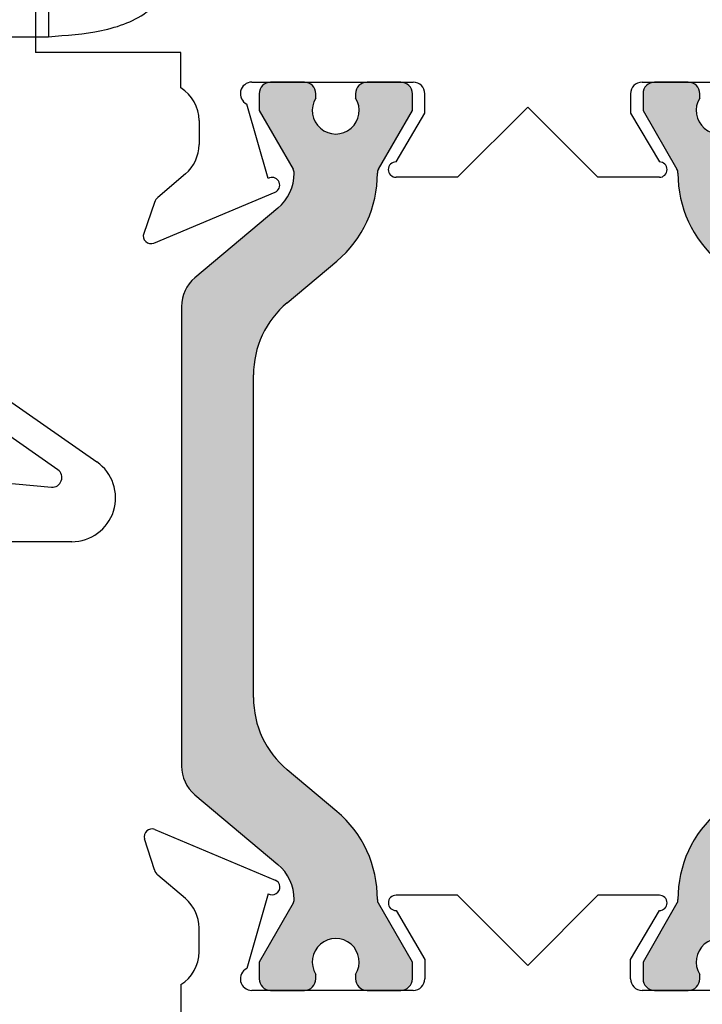
# Paper-space layout 'Page2' of a CAD drawing. Units: inches. Extents: x 0.7 to 8.1, y 0.3 to 10.4.
# Drawn here: x 2.1 to 2.4, y 1.8 to 2.3 of the extents above; entities that cross this region are included whole.
import ezdxf

# ---------------------------------------------------------------- set-up
doc = ezdxf.new("R2010")
doc.units = ezdxf.units.IN
doc.header["$MEASUREMENT"] = 0

# ---------------------------------------------------------------- blocks, each defined once
blk = doc.blocks.new('SE17')
at = {"color": 7, "linetype": 'Continuous'}
for p, q in [((1.926649523340321, 2.707399100891514), (1.879149523260322, 2.707399100891514)), ((2.098850413982988, 2.706907857889983), (1.931562632229581, 2.70690785765542)), ((2.098850414286988, 2.706907857889985), (2.098850414286988, 2.686432336799476)), ((1.854149523300322, 2.284899100891514), (1.854149523300322, 2.682399100891514)), ((1.879149523260321, 2.284899100986514), (1.879149523260321, 2.682399100796514)), ((1.879149523260321, 2.682399100796515), (1.926649523340321, 2.682399100796515)), ((1.954149523300321, 2.562374011391515), (1.879149523300322, 2.682399100891514)), ((1.924149523286988, 2.627012678229543), (1.924149523286988, 2.68239910085985)), ((1.926404425820256, 2.68239910085985), (1.924149522893235, 2.68239910085985)), ((1.926649523340321, 2.682399100796515), (1.926649523340321, 2.637399100894015)), ((1.951556847659421, 2.683340052467392), (2.10472345870013, 2.683340052416441)), ((1.951649523300321, 2.682399100891514), (1.951649523300321, 2.637399100891514)), ((2.10472345870013, 2.683340052416441), (2.098850414046433, 2.682399100616287)), ((2.052149523285831, 2.675004960002065), (2.083649523314831, 2.675004960002065)), ((2.114649523286989, 2.674360328567154), (2.087211743753078, 2.674360328567154)), ((2.114649523286989, 2.674360328567365), (2.114649523286989, 2.636297563450573)), ((2.136649523286997, 2.489564788404787), (2.136649523286997, 2.678148952338221)), ((2.188149523286997, 2.67814895233806), (2.136649523286996, 2.67814895233806)), ((2.188149523286997, 2.678148952338222), (2.188149523286997, 2.489564788404787)), ((1.91514952328699, 2.672399100859848), (1.91514952328699, 2.624787057952849)), ((1.97814952329249, 2.673833367528521), (2.00964952329249, 2.673833367528521)), ((2.050539566300331, 2.6730702066453), (1.99578802630033, 2.672862375810985)), ((1.96814952329249, 2.486498111100684), (1.96814952329249, 2.663886430874465)), ((2.093649523300336, 2.663082859982587), (2.093649523300328, 2.665091509722215)), ((1.98214952330033, 2.661062379327542), (1.98214952330033, 2.662833812707844)), ((1.982149523300329, 2.483380523705588), (1.98214952330033, 2.661062379324459)), ((2.033649523300332, 2.661062379331266), (2.033649523300331, 2.662833812709893)), ((2.03364952330033, 2.483380523705588), (2.03364952330033, 2.661062379326431)), ((2.093649523300331, 2.663082859984642), (2.093649523300331, 2.308083224179747)), ((1.926649523340321, 2.637399100894015), (1.951649523300321, 2.637399100894015)), ((1.949149554629857, 2.636634435925003), (1.956445383557418, 2.635399105182095)), ((1.96814952329249, 2.635399100570701), (1.956445386156285, 2.635399100653188)), ((2.13014388578699, 2.635500533404505), (2.093649523300331, 2.635478512702321)), ((2.099149523286977, 2.612505152358672), (2.099149523286977, 2.452396475417837)), ((2.136649523286978, 2.612505152358773), (2.099149523286977, 2.612505152358773)), ((1.954149523300321, 2.358649100889723), (1.954149523300321, 2.608649100889721)), ((1.966649523300321, 2.608649100889723), (1.954149523300321, 2.608649100889723)), ((1.966649523300321, 2.358649100889723), (1.966649523300321, 2.608649100889721)), ((2.136649523286997, 2.3006490979142), (2.136649523286997, 2.489564788404787)), ((2.188149523286997, 2.489564788404787), (2.188149523286997, 2.300649097914209)), ((1.96814952329249, 2.308886567795993), (1.96814952329249, 2.486498111100684)), ((1.982149523300329, 2.306062743532138), (1.982149523300329, 2.483380523705587)), ((2.03364952330033, 2.306062743530175), (2.033649523300331, 2.483380523705587)), ((2.099149523286978, 2.36250515236822), (2.099149523286978, 2.452396475417837)), ((1.879149523300322, 2.284899100891514), (1.954149523300321, 2.404924190391514)), ((2.099149523286978, 2.362505152358771), (2.136649523286978, 2.362505152358771)), ((1.954149523300321, 2.358649100889723), (1.966649523300321, 2.358649100889723)), ((1.91514952328699, 2.342511143830179), (1.91514952328699, 2.296399100859849)), ((1.924149523286988, 2.29339910085985), (1.924149523286988, 2.341785523488867)), ((1.949149546648129, 2.339163778722867), (1.956445387289798, 2.340399100726609)), ((1.96814952329249, 2.340399100931091), (1.956445386156286, 2.340399100930409)), ((2.093649523300331, 2.335978628199023), (2.13014388578699, 2.336000648901206)), ((2.11464952328699, 2.335860459103492), (2.093649523300331, 2.335860459103492)), ((2.136649523286997, 2.335949699588475), (2.131010368799167, 2.335946296922061)), ((2.11464952328699, 2.334992272988666), (2.11464952328699, 2.296860474143342)), ((1.926649523340321, 2.329899100889014), (1.926649523340321, 2.284899100986514)), ((1.951649523300321, 2.329899100889014), (1.926649523340321, 2.329899100889014)), ((1.951649523300321, 2.329899100891514), (1.951649523300321, 2.284899100891514)), ((1.968149523292491, 2.307542253395761), (1.96814952329249, 2.308886567787769)), ((2.13664952328699, 2.297013283726765), (2.136649523286997, 2.300649097914453)), ((2.188149523286997, 2.300649097914453), (2.188149523286991, 2.297013283726765)), ((1.987103547994664, 2.297512366987006), (1.981788025969453, 2.29752473807397)), ((1.991712205402246, 2.296899293257298), (1.984149523286981, 2.296899293257298)), ((1.99214952328583, 2.296149293246148), (2.02364952331483, 2.296149293246148)), ((2.036539566134878, 2.297397312007142), (2.028519863111184, 2.297415976673202)), ((2.080011020300331, 2.29805466107661), (2.029244640383193, 2.297861957472405)), ((2.038149523292491, 2.297389560184627), (2.036539566292491, 2.297397311971023)), ((2.038149523292491, 2.296899173170907), (2.069649523292491, 2.296899173170907)), ((2.11464952328699, 2.296860474143128), (2.070516846377204, 2.296860474143128)), ((2.13664952328699, 2.297013283724993), (2.188149523286991, 2.297013283724993)), ((1.879746260389239, 2.29339910085985), (1.879149523286988, 2.29339910085985)), ((1.879149523638073, 2.290578634991885), (1.879221909734151, 2.289365865009621)), ((1.924149523286988, 2.29339910085985), (1.914552786184576, 2.29339910085985)), ((1.924149523177757, 2.29339910085985), (1.926406109271177, 2.29339910085985)), ((2.104723458698583, 2.292458149302983), (1.951649523300321, 2.292458149308728)), ((2.098850414046433, 2.293399101103409), (2.104723458698583, 2.292458149302983)), ((1.926649523340321, 2.284899100986514), (1.879149523260321, 2.284899100986514)), ((1.905149523286989, 2.286399100859848), (1.889149523286989, 2.286399100859848)), ((2.098850414286988, 2.289365865450359), (2.098850414286988, 2.269597986279874)), ((1.946277580946432, 2.269597986158169), (2.098850414286988, 2.269597986279873)), ((1.879149523260321, 2.259899100891514), (1.926649523340321, 2.259899100891514))]:
    blk.add_line(p, q, dxfattribs=at)
for centre, radius, start, end in [((2.052069701721525, 2.665085100653116), 0.009920180491536578, 89.53897123339888, 126.3486110861221), ((2.083729957834635, 2.665085718960056), 0.009919567155944092, 0.03344771446171663, 90.464597849612), ((1.97810010683289, 2.663882906070076), 0.009950584164697043, 89.71545731850235, 179.9797040640084), ((1.992230802790589, 2.661067955161109), 0.01008128103222407, 90.46194749487975, 180.0316896158907), ((1.992149518067373, 2.662833807681787), 0.00999999476704415, 89.99996966138036, 179.9999712082758), ((1.99537550769935, 2.493716373566998), 0.1791464772307286, 89.86806554430083, 91.03181084576737), ((2.009698438669408, 2.663882402314306), 0.00995108543853682, 65.9858003179063, 90.2816432193442), ((2.015729962475956, 2.663151452837383), 0.009919562501466625, 82.80595094906363, 90.46462494618302), ((2.023567719419898, 2.661067435269502), 0.01008180514819006, 359.9712666325767, 89.53509627910509), ((1.884774523286986, 2.597899100859847), 0.05437500000000398, 30.32390131379484, 43.60281897801712), ((2.131247453691104, 3.923304198963373), 1.287804138403227, 269.9509010864357, 270.2403445444394), ((1.884774523286986, 2.37789910085985), 0.05437500000000106, 316.3971809194917, 318.3582466044585), ((2.131242098065434, 3.627019566173471), 1.291019384372113, 269.9512610500328, 270.2399836560496), ((1.978198882602361, 2.308882750965691), 0.01004936003470346, 179.9782385871412, 269.7185799087652), ((1.978149521260737, 2.307542255220598), 0.009999997968246748, 180.0000104500733, 190.5369813030771), ((1.992069701720138, 2.306069152593966), 0.009920180490138014, 180.0370166872733, 270.461028779114), ((2.023729957836045, 2.306068534286998), 0.009919567154523074, 269.535402134261, 359.9665523767476), ((2.089852571159609, 2.518902751387775), 0.2108537168217858, 270.9567244089603, 271.0318105611385), ((2.038100106833226, 2.306849634629531), 0.009950584165033714, 252.1316464859346, 270.2845426790703), ((2.069698438679231, 2.306850138375098), 0.009951085428710656, 269.7183567356331, 297.0966979768494), ((2.079684102617049, 2.307737119326331), 0.00968797572249591, 271.9337953868956, 282.2362760928943)]:
    blk.add_arc(centre, radius, start, end, dxfattribs=at)
for centre, major_axis, ratio, start_param, end_param in [((2.22971657762475, 2.707399100859886), (0.1308485217833389, 0.02118750055575597), 0.1014140914623351, 3.125172765687984, 3.425898554116903), ((2.229716577624515, 2.268399100859855), (0.1308485217831024, -0.02118750055571473), 0.1014140914624254, 2.857286753102605, 3.158012541491873), ((1.919149523130328, 2.290675905459397), (-0.0399999997382638, 6.973923759569796e-11), 0.5446390338740167, 0.1866926057503764, 0.2704644816727959)]:
    blk.add_ellipse(centre, major_axis=major_axis, ratio=ratio, start_param=start_param, end_param=end_param, dxfattribs=at)
for points, knots in [([(1.87914952328357, 2.707399100891514), (1.878603713866181, 2.707388867292586), (1.87751326788075, 2.70736842208408), (1.875883970232655, 2.707201946229973), (1.874000293369772, 2.706892297033732), (1.871880410600081, 2.706361327063293), (1.868798489797183, 2.705258214861412), (1.865170100539469, 2.703319781156568), (1.861358089623408, 2.700190585348043), (1.858228663813281, 2.696378499499717), (1.856290935636234, 2.692750167680541), (1.855186384661946, 2.689668158458199), (1.854593578888253, 2.687284115662007), (1.854218647397137, 2.684853532752232), (1.854172564665655, 2.683217244772081), (1.854149523300322, 2.682399100863054)], [0, 0, 0, 0, 0.04172993786141418, 0.08337020890778098, 0.1251001461894447, 0.1876362459179453, 0.2501723449507807, 0.375093155373136, 0.5000139771596247, 0.6249347913449981, 0.7498556004670933, 0.8123916976199153, 0.8749277985076199, 0.9374639003628874, 1, 1, 1, 1]), ([(1.951649523300321, 2.682399100861554), (1.951639289701375, 2.682944910195283), (1.951618844492519, 2.684035356206837), (1.951452368636447, 2.685664653918732), (1.951142719464232, 2.687548330860931), (1.950611749492525, 2.689668213662526), (1.949508637155325, 2.692750134395701), (1.947570203295632, 2.6963785233865), (1.944441007821877, 2.70019053450345), (1.940628922174349, 2.703319960648156), (1.937000590088388, 2.705257688670931), (1.933918580796085, 2.706362239508713), (1.931534538045529, 2.706955045282594), (1.929103955219534, 2.707329976801716), (1.927467667302905, 2.707376059528168), (1.926649523310236, 2.707399100891514)], [0, 0, 0, 0, 0.04172993821474813, 0.08337021090389878, 0.1251001510884727, 0.1876362519764622, 0.2501723491295679, 0.3750931582522339, 0.5000139724381765, 0.6249347942252342, 0.7498556046481556, 0.8123917036812759, 0.8749278034100614, 0.9374639013786136, 1, 1, 1, 1]), ([(2.163098727295629, 2.678157680040974), (2.159389284459182, 2.685386533286254), (2.147929308516962, 2.698650695125027), (2.122378226286989, 2.705174703359849), (2.106027131786989, 2.706379191359849), (2.098850414185656, 2.70690785735985)], [0.3083131793965252, 0.3083131793965252, 0.3083131793965252, 0.3083131793965252, 0.554664106974788, 0.804536017035996, 1, 1, 1, 1]), ([(2.09885041420003, 2.682399100808393), (2.106027131786989, 2.681870434859849), (2.118732659895337, 2.680934494079851), (2.131498400890407, 2.678189615175433), (2.136676664658647, 2.676382722384805)], [0, 0, 0, 0, 0.22603341907816, 0.4001653702835078, 0.4001653702835078, 0.4001653702835078, 0.4001653702835078]), ([(1.994070285839126, 2.672693319714223), (1.992431584156859, 2.672413566706537), (1.989620918770327, 2.671894353559171), (1.985877920217868, 2.669998362963709), (1.983232200697712, 2.667430728302223), (1.982630914838525, 2.665690639976459), (1.982316469611791, 2.664653441395691)], [0, 0, 0, 0, 0.2378701729915572, 0.4871373837056799, 0.7430430443574307, 1, 1, 1, 1]), ([(1.924346491646265, 2.635191191126086), (1.924663352865258, 2.634854964852678), (1.925401415091538, 2.634971000667817), (1.927984752977631, 2.635625416339296), (1.929809114078458, 2.636163906355919), (1.9334556153807, 2.636948462308541), (1.934994765559361, 2.637225868323481), (1.93664233781987, 2.637420759908363)], [0, 0, 0, 0, 0.25, 0.25, 0.5, 0.5, 0.651040038959493, 0.651040038959493, 0.651040038959493, 0.651040038959493]), ([(1.94914953496499, 2.339163844245869), (1.946083500953235, 2.338264137014947), (1.942966273932136, 2.338021431101848), (1.937079405111827, 2.338215580301632), (1.934366254170246, 2.33865406631339), (1.929821326126469, 2.339630757346286), (1.927986587054558, 2.340171761314322), (1.925997496616656, 2.340676269129407), (1.925453541071522, 2.340792851707441), (1.925053329828477, 2.340806636817405)], [0, 0, 0, 0, 0.25, 0.25, 0.5, 0.5, 0.75, 0.75, 0.8868664040690534, 0.8868664040690534, 0.8868664040690534, 0.8868664040690534]), ([(1.968316469603942, 2.30572262354296), (1.96863111332775, 2.304686027550696), (1.969232784163507, 2.302946986827434), (1.971880239566046, 2.300381385606868), (1.975625332654107, 2.298488252234623), (1.9784369854602, 2.297971366079524), (1.980076206533018, 2.297692975764819)], [0, 0, 0, 0, 0.2569642485712075, 0.5128763623057866, 0.7621425411622785, 1, 1, 1, 1]), ([(2.081728760761534, 2.298223717173371), (2.083375833432179, 2.298567274279697), (2.086220409042062, 2.299212127928192), (2.09002165213107, 2.30165964192286), (2.092584427598923, 2.304864984412853), (2.093115352067307, 2.306889818955093), (2.093380228814557, 2.308074660366537)], [0, 0, 0, 0, 0.2402826822072177, 0.4926320601610898, 0.748624595055342, 1, 1, 1, 1]), ([(2.137530601503268, 2.299720317554149), (2.132111655249687, 2.297741484039831), (2.119037823503688, 2.294886187230086), (2.106027131786988, 2.293927766859849), (2.098850414200029, 2.293399100911302)], [0.5902233874846564, 0.5902233874846564, 0.5902233874846564, 0.5902233874846564, 0.7739665809218403, 1, 1, 1, 1]), ([(2.098850414286988, 2.269597986279873), (2.108100230519573, 2.270276702235341), (2.117348476853156, 2.27096320195643), (2.135376082595093, 2.274661000445973), (2.144272400146242, 2.277896459437943), (2.155806189879307, 2.287160377637766), (2.159613584714815, 2.291860369675617), (2.162421104865761, 2.2969478408776)], [0, 0, 0, 0, 0.25, 0.25, 0.5, 0.5, 0.6800014750817516, 0.6800014750817516, 0.6800014750817516, 0.6800014750817516]), ([(1.854149523300322, 2.284899100926384), (1.854159756899267, 2.284353291587746), (1.854180202108123, 2.283262845576192), (1.854346677964196, 2.281633547864297), (1.85465632713641, 2.279749870922098), (1.855187297108117, 2.277629988120502), (1.856290409445317, 2.274548067387328), (1.85822884330501, 2.270919678396529), (1.861358038778765, 2.267107667279578), (1.865170124426293, 2.263978241134872), (1.868798456512254, 2.262040513112096), (1.871880465804558, 2.260935962274317), (1.874264508555113, 2.260343156500434), (1.876695091381109, 2.259968224981312), (1.878331379297737, 2.25992214225486), (1.879149523285491, 2.259899100891514)], [0, 0, 0, 0, 0.04172993821474134, 0.08337021090389862, 0.1251001510884795, 0.1876362519764758, 0.2501723491295631, 0.3750931582522338, 0.5000139724381689, 0.6249347942252383, 0.749855604648163, 0.8123917036812763, 0.8749278034100618, 0.937463901378613, 1, 1, 1, 1]), ([(1.926649523313654, 2.259899100891514), (1.927195332734461, 2.259909334490442), (1.928285778719892, 2.259929779698948), (1.929915076367987, 2.260096255553055), (1.931798753230871, 2.260405904749299), (1.93391863600056, 2.260936874719735), (1.93700055680346, 2.262039986921617), (1.940628946061174, 2.263978420626461), (1.944440956977234, 2.267107616434986), (1.947570382787361, 2.270919702283311), (1.949508110964408, 2.274548034102487), (1.950612661938697, 2.277630043324829), (1.951205467712389, 2.280014086121022), (1.951580399203505, 2.282444669030796), (1.951626481934988, 2.284080957010948), (1.951649523300321, 2.284899100924888)], [0, 0, 0, 0, 0.04172993786141761, 0.08337020890778435, 0.1251001461894481, 0.1876362459179519, 0.2501723449507769, 0.3750931553731321, 0.5000139771596294, 0.6249347913449973, 0.7498556004670941, 0.8123916976199017, 0.874927798507613, 0.9374639003628804, 1, 1, 1, 1])]:
    blk.add_open_spline(points, degree=3, knots=knots, dxfattribs=at)
for points, weights in [([(1.8891495232861, 2.682399100859841), (1.886176253182852, 2.682399100859302), (1.883380517791946, 2.681151066011521), (1.881395737022107, 2.678714067095829)], [1, 0.890347570927596, 0.8422721318272254, 0.8557736826988882]), ([(1.915149523286981, 2.67239910085882), (1.91514952328816, 2.678256965234993), (1.911007387664196, 2.68239910085981), (1.905149523286991, 2.682399100859844)], [1, 0.8047378540760208, 0.8047378540760208, 1]), ([(1.958628708472686, 2.608780932006137), (1.946974626591977, 2.621486215831238), (1.931454813895893, 2.627899100855781), (1.915149523286986, 2.627899100852269)], [0.8539504055954203, 0.8486023570444066, 0.8972855551792664, 1]), ([(1.968354545235592, 2.594398623199477), (1.967894747774263, 2.595357995445541), (1.967408521884555, 2.596305948723204), (1.96689600885042, 2.597241670113952)], [0.8784743915039817, 0.8757760619566393, 0.8732968542965424, 0.8710367685236909]), ([(1.966896008849101, 2.371556531606823), (1.96740852188276, 2.372492252996831), (1.967894747772047, 2.373440206273739), (1.968354545233009, 2.374399578519035)], [0.8710367685672245, 0.8732968543408081, 0.8757760620012335, 0.8784743915485008]), ([(1.915149523270874, 2.340899100867396), (1.930772153427927, 2.340899100857616), (1.945735151432092, 2.346811078977425), (1.957294262913241, 2.358609623728717)], [1, 0.9011608973999381, 0.852352834644071, 0.8535758117323986]), ([(2.121155160664762, 2.335940350288611), (2.116998205074482, 2.335937841981335), (2.114649523289059, 2.335933922194704), (2.114649523238759, 2.33592949280599)], [1, 0.9233033596340229, 0.9233033596340229, 1]), ([(1.905149523284968, 2.286399100859844), (1.911007387660243, 2.286399100857493), (1.915149523285882, 2.290541236480682), (1.915149523286996, 2.296399100858852)], [1, 0.8047378540760208, 0.8047378540760208, 1]), ([(1.88197480170663, 2.289433229038135), (1.883936631189559, 2.287412580268182), (1.886485780752811, 2.286399100860895), (1.889149523284968, 2.286399100859844)], [0.8535999339105109, 0.8518283955691786, 0.9006284175990082, 1])]:
    blk.add_rational_spline(points, weights, degree=3, dxfattribs=at)
for points in [[(1.945394639651019, 2.637426133739104), (1.946647314580486, 2.637256131873888), (1.947906445145113, 2.636999187517219), (1.949149538955813, 2.636634356645043)], [(2.137097498345205, 2.462028746800743), (2.136929077274167, 2.462431434389771), (2.136764435414764, 2.462838059126448), (2.136604594012946, 2.463248878472506)]]:
    blk.add_open_spline(points, degree=3, dxfattribs=at)
blk = doc.blocks.new('SE22')
at = {"color": 7, "linetype": 'Continuous'}
for p, q in [((1.964026087539343, 2.076435662214768), (1.964026087539343, 2.133793950151552)), ((1.994950573097398, 2.124938749767401), (2.000592126589615, 2.044260776105821)), ((1.889026087539127, 2.029685662214768), (1.916026087539108, 2.093935662214759)), ((1.916026087539108, 2.093935662214759), (1.928026087539108, 2.093935662214759)), ((1.928026087539108, 2.093935662214759), (1.928026087539107, 2.076435662214768)), ((2.078037276648323, 2.080570150674806), (2.124000482349584, 2.048386367562499)), ((1.928026087539107, 2.076435662214768), (1.964026087539343, 2.076435662214768)), ((2.103661272801297, 2.044316416578015), (2.069433630103057, 2.068282870010471)), ((1.913432066473602, 2.029685662214734), (1.9236227279522, 2.053935662214745)), ((1.923622727952201, 2.053935662214745), (1.964026087539344, 2.053935662214745)), ((1.964026087539343, 2.053935662214745), (1.964026087539343, 2.005435662214778)), ((2.000592126589615, 2.044260776105821), (2.100343111687974, 2.03524097274375)), ((1.916026087539112, 1.965435662214777), (1.889026087539127, 2.029685662214768)), ((1.923622727952179, 2.005435662214778), (1.913432066473602, 2.029685662214733)), ((1.964026087539343, 2.005435662214778), (1.923622727952179, 2.005435662214778)), ((2.000014934461556, 2.006856316334345), (1.994950573097398, 1.934432574662135)), ((2.110906107495265, 2.006856316334343), (2.000014934461556, 2.006856316334345)), ((1.928026087539112, 1.982935662214759), (1.928026087539112, 1.965435662214777)), ((1.964026087539343, 1.982935662214759), (1.928026087539112, 1.982935662214759)), ((1.964026087539343, 1.925577374277984), (1.964026087539343, 1.982935662214759)), ((1.928026087539112, 1.965435662214777), (1.916026087539112, 1.965435662214777))]:
    blk.add_line(p, q, dxfattribs=at)
for centre, radius, start, end in [((1.964026087539344, 2.143785124616443), 0.009991174464890397, 90, 269.9999999999974), ((1.964026087539344, 2.122776299081333), 0.03100000000000002, 3.999999999999861, 90), ((2.07373545337569, 2.074426510342638), 0.007500000000000007, 55.00000000000372, 234.999999999997), ((2.100793390619542, 2.04022065635657), 0.005000000000000001, 264.8331835564333, 54.99999999999801), ((2.110906107495265, 2.029685662214768), 0.02282934588042549, 270, 55.00000000000003), ((1.964026087539344, 1.936595025348203), 0.031, 270, 356.0000000000002), ((1.964026087539344, 1.915586199813093), 0.009991174464890328, 90.00000000000256, 270)]:
    blk.add_arc(centre, radius, start, end, dxfattribs=at)
blk = doc.blocks.new('SE54')
at = {"linetype": 'Continuous'}
h = blk.add_hatch(color=7, dxfattribs=at)
edge = h.paths.add_edge_path()
edge.add_arc((2.222625822310576, 1.820761296063942), 0.003999999999999993, 329.9998701981797, 359.65839374034266, ccw=False)
edge.add_line((2.226089919394767, 1.818761288216131), (2.208415210674874, 1.788147954869697))
edge.add_line((2.208415210674874, 1.788147954869697), (2.208415210674874, 1.779434205780947))
edge.add_arc((2.214415210674873, 1.779434205780947), 0.005999999999999984, 180, 270)
edge.add_line((2.214415210674873, 1.773434205780947), (2.231946220454736, 1.773434205780947))
edge.add_arc((2.231946220454736, 1.779434205780947), 0.005999999999999881, 270, 360)
edge.add_line((2.237946220454736, 1.779434205780947), (2.23794622045472, 1.781706866968465))
edge.add_arc((2.248282437715935, 1.788199740218447), 0.01220634221670729, -32.13569312037009, 212.1356931203712, ccw=False)
edge.add_line((2.258618654977151, 1.781706866968465), (2.258618654977151, 1.779434205780947))
edge.add_arc((2.264618654977151, 1.779434205780947), 0.006000000000000018, 180, 270)
edge.add_line((2.264618654977151, 1.773434205780947), (2.282149664757056, 1.773434205780947))
edge.add_arc((2.282149664757056, 1.779434205780947), 0.006000000000000018, 270, 360)
edge.add_line((2.288149664757056, 1.779434205780947), (2.288149664757056, 1.788147713016847))
edge.add_line((2.288149664757056, 1.788147713016847), (2.270479961872518, 1.818752658980297))
edge.add_arc((2.273944066962876, 1.820752652961026), 0.004000000000000003, 179.5237505954829, 209.9999004421121, ccw=False)
edge.add_arc((2.210883745486702, 1.821276830003149), 0.05906249999999957, 359.5237505954839, 409.9998424558399)
edge.add_line((2.248848513090856, 1.866521225534667), (2.22296933186148, 1.888236558221002))
edge.add_arc((2.25446602794789, 1.925772649328633), 0.04900000000000006, 180, 229.9998424558405, ccw=False)
edge.add_line((2.20546602794789, 1.925772649328633), (2.20546602794789, 2.093594703861732))
edge.add_arc((2.25446602794789, 2.093594703861732), 0.04899999999999999, 130.0001575441595, 180, ccw=False)
edge.add_line((2.22296933186148, 2.131130794969363), (2.248848513090856, 2.152846127655697))
edge.add_arc((2.210883745486702, 2.198090523187216), 0.05906249999999963, 310.0001575441597, 360.476249404516)
edge.add_arc((2.273944066962876, 2.198614700229339), 0.003999999999999994, 150.0000995578852, 180.4762494045202, ccw=False)
edge.add_line((2.270479961872518, 2.200614694210068), (2.288149664757056, 2.231219640173518))
edge.add_line((2.288149664757056, 2.231219640173518), (2.288149664757056, 2.239933147409418))
edge.add_arc((2.282149664757056, 2.239933147409418), 0.005999999999999984, 0, 90)
edge.add_line((2.282149664757056, 2.245933147409418), (2.264618654977151, 2.245933147409418))
edge.add_arc((2.264618654977151, 2.239933147409418), 0.006000000000000018, 90, 180)
edge.add_line((2.258618654977151, 2.239933147409418), (2.258618654977151, 2.2376604862219))
edge.add_arc((2.248282437715935, 2.231167612971918), 0.01220634221670736, -212.13569312037123, 32.13569312037009, ccw=False)
edge.add_line((2.23794622045472, 2.2376604862219), (2.237946220454736, 2.239933147409375))
edge.add_arc((2.231946220454736, 2.239933147409418), 0.006000000000000018, 0, 90)
edge.add_line((2.231946220454736, 2.245933147409418), (2.214415210674874, 2.245933147409418))
edge.add_arc((2.214415210674873, 2.239933147409418), 0.006000000000000018, 90, 180)
edge.add_line((2.208415210674874, 2.239933147409418), (2.208415210674874, 2.231219398320667))
edge.add_line((2.208415210674874, 2.231219398320668), (2.226089919394766, 2.200606064974233))
edge.add_arc((2.222625822310576, 2.198606057126423), 0.003999999999999976, 0.34160625965097324, 30.00012980182032, ccw=False)
edge.add_arc((2.203001171117229, 2.19848905054785), 0.02362499999999912, -49.99984245584068, 0.34160625965557756, ccw=False)
edge.add_line((2.21818707815889, 2.180391292335242), (2.175022768166069, 2.144171933486045))
edge.add_arc((2.187557167629028, 2.129234101310559), 0.01949999999999998, 130.000157544159, 180)
edge.add_line((2.168057167629028, 2.129234101310559), (2.168057167629028, 1.890133251879806))
edge.add_arc((2.187557167629028, 1.890133251879806), 0.01949999999999999, 180, 229.9998424558395)
edge.add_line((2.175022768166069, 1.87519541970432), (2.21818707815889, 1.838976060855123))
edge.add_arc((2.203001171117229, 1.820878302642516), 0.0236249999999991, -0.34160625965779445, 49.99984245584011, ccw=False)
h = blk.add_hatch(color=7, dxfattribs=at)
edge = h.paths.add_edge_path()
edge.add_arc((2.422355262551236, 1.820752652961027), 0.003999999999999959, -29.99990044211802, 0.47624940451402153, ccw=False)
edge.add_line((2.425819367641594, 1.818752658980297), (2.408149664757056, 1.788147713016847))
edge.add_line((2.408149664757056, 1.788147713016847), (2.408149664757056, 1.779434205780948))
edge.add_arc((2.414149664757056, 1.779434205780948), 0.006000000000000018, 180, 270)
edge.add_line((2.414149664757056, 1.773434205780948), (2.431680674536961, 1.773434205780948))
edge.add_arc((2.431680674536962, 1.779434205780948), 0.006000000000000018, 270, 360)
edge.add_line((2.437680674536962, 1.779434205780948), (2.437680674536962, 1.781706866968465))
edge.add_arc((2.448016891798177, 1.788199740218447), 0.01220634221670726, -32.13569312037032, 212.1356931203703, ccw=False)
edge.add_line((2.458353109059393, 1.781706866968466), (2.458353109059376, 1.779434205780991))
edge.add_arc((2.464353109059377, 1.779434205780948), 0.00599999999999995, 179.9999999995908, 270)
edge.add_line((2.464353109059377, 1.773434205780948), (2.481884118839239, 1.773434205780948))
edge.add_arc((2.481884118839239, 1.779434205780948), 0.006000000000000018, 270, 360)
edge.add_line((2.487884118839239, 1.779434205780948), (2.487884118839239, 1.788147954869698))
edge.add_line((2.487884118839239, 1.788147954869698), (2.470209410119347, 1.818761288216132))
edge.add_arc((2.473673507203537, 1.820761296063942), 0.003999999999999961, 180.3416062596542, 210.0001298018171, ccw=False)
edge.add_arc((2.493298158396884, 1.820878302642516), 0.0236249999999991, 130.0001575441608, 180.3416062596567, ccw=False)
edge.add_line((2.478112251355222, 1.838976060855123), (2.521276561348044, 1.875195419704321))
edge.add_arc((2.508742161885085, 1.890133251879806), 0.01950000000000001, 310.0001575441594, 360)
edge.add_line((2.528242161885085, 1.890133251879806), (2.528242161885085, 2.129234101310559))
edge.add_arc((2.508742161885085, 2.12923410131056), 0.01949999999999995, 0, 49.99984245584014)
edge.add_line((2.521276561348044, 2.144171933486045), (2.478112251355222, 2.180391292335243))
edge.add_arc((2.493298158396884, 2.19848905054785), 0.02362499999999908, 179.6583937403433, 229.99984245584, ccw=False)
edge.add_arc((2.473673507203537, 2.198606057126424), 0.003999999999999975, 149.9998701981765, 179.658393740349, ccw=False)
edge.add_line((2.470209410119347, 2.200606064974234), (2.487884118839239, 2.231219398320668))
edge.add_line((2.487884118839239, 2.231219398320668), (2.487884118839239, 2.239933147409418))
edge.add_arc((2.481884118839239, 2.239933147409418), 0.006000000000000018, 0, 90)
edge.add_line((2.481884118839239, 2.245933147409418), (2.464353109059377, 2.245933147409418))
edge.add_arc((2.464353109059377, 2.239933147409418), 0.00599999999999995, 90, 180.0000000004113)
edge.add_line((2.458353109059377, 2.239933147409375), (2.458353109059393, 2.2376604862219))
edge.add_arc((2.448016891798177, 2.231167612971919), 0.01220634221670729, -212.1356931203693, 32.13569312036941, ccw=False)
edge.add_line((2.437680674536962, 2.2376604862219), (2.437680674536962, 2.239933147409418))
edge.add_arc((2.431680674536962, 2.239933147409418), 0.006000000000000018, 0, 90)
edge.add_line((2.431680674536962, 2.245933147409418), (2.414149664757057, 2.245933147409418))
edge.add_arc((2.414149664757056, 2.239933147409418), 0.006000000000000018, 90, 180)
edge.add_line((2.408149664757056, 2.239933147409418), (2.408149664757056, 2.231219640173519))
edge.add_line((2.408149664757056, 2.231219640173519), (2.425819367641594, 2.200614694210069))
edge.add_arc((2.422355262551236, 2.198614700229339), 0.003999999999999973, -0.47624940451390785, 29.99990044211802, ccw=False)
edge.add_arc((2.48541558402741, 2.198090523187216), 0.05906249999999957, 179.5237505954832, 229.9998424558403)
edge.add_line((2.447450816423256, 2.152846127655697), (2.473329997652633, 2.131130794969363))
edge.add_arc((2.441833301566223, 2.093594703861733), 0.04900000000000006, 0, 49.99984245583943, ccw=False)
edge.add_line((2.490833301566223, 2.093594703861733), (2.490833301566223, 1.925772649328634))
edge.add_arc((2.441833301566223, 1.925772649328633), 0.04900000000000001, 310.00015754415944, 360, ccw=False)
edge.add_line((2.473329997652632, 1.888236558221002), (2.447450816423256, 1.866521225534668))
edge.add_arc((2.48541558402741, 1.821276830003149), 0.05906249999999963, 130.0001575441597, 180.4762494045166)
at = {"color": 7, "linetype": 'Continuous'}
for p, q in [((2.092149664757056, 2.3320286462327), (2.092149664757056, 2.261433147409418)), ((2.167649664757056, 2.261433147409418), (2.092149664757056, 2.261433147409418)), ((2.167649664757056, 2.242955191939967), (2.167649664757056, 2.261433147409418)), ((2.204649664757056, 2.245933147409418), (2.288649664757056, 2.245933147409418)), ((2.231946220454736, 2.245933147409418), (2.214415210674874, 2.245933147409418)), ((2.282149664757056, 2.245933147409418), (2.264618654977151, 2.245933147409418)), ((2.407649664757056, 2.245933147409418), (2.491649664757056, 2.245933147409418)), ((2.431680674536962, 2.245933147409418), (2.414149664757057, 2.245933147409418)), ((2.208415210674874, 2.239933147409418), (2.208415210674874, 2.231219398320667)), ((2.23794622045472, 2.2376604862219), (2.237946220454736, 2.239933147409375)), ((2.258618654977151, 2.239933147409418), (2.258618654977151, 2.2376604862219)), ((2.288149664757056, 2.231219640173518), (2.288149664757056, 2.239933147409418)), ((2.294649664757056, 2.229829389697271), (2.294649664757056, 2.239933147409418)), ((2.401649664757056, 2.239933147409418), (2.401649664757056, 2.22982938969727)), ((2.408149664757056, 2.239933147409418), (2.408149664757056, 2.231219640173519)), ((2.437680674536962, 2.2376604862219), (2.437680674536962, 2.239933147409418)), ((2.213083939343273, 2.195866038087101), (2.202032593050469, 2.234533986763301)), ((2.208415210674874, 2.231219398320667), (2.226089919394767, 2.200606064974233)), ((2.270479961872518, 2.200614694210068), (2.288149664757056, 2.231219640173518)), ((2.279646995256587, 2.204433147409418), (2.294649664757056, 2.22982938969727)), ((2.348149664757056, 2.232933147409418), (2.311649664757056, 2.196433147409418)), ((2.384649664757056, 2.196433147409418), (2.348149664757056, 2.232933147409418)), ((2.401649664757056, 2.229829389697271), (2.416652334257525, 2.204433147409418)), ((2.408149664757056, 2.231219640173519), (2.425819367641595, 2.200614694210069)), ((2.177149664757056, 2.225933147409418), (2.177149664757056, 2.213433147409418)), ((2.170103587925044, 2.198195172656917), (2.155763487806659, 2.186004539835168)), ((2.213832188754304, 2.196180419517728), (2.213083939343273, 2.195866038087101)), ((2.311649664757056, 2.196433147409418), (2.279646995256587, 2.196433147409418)), ((2.416652334257525, 2.196433147409418), (2.384649664757056, 2.196433147409418)), ((2.153699083497369, 2.162245424322313), (2.216708276359903, 2.188719110639644)), ((2.153981723043689, 2.183401506302983), (2.148371036948145, 2.167245386671794)), ((2.21818707815889, 2.180391292335242), (2.175022768166069, 2.144171933486045)), ((2.22296933186148, 2.131130794969363), (2.248848513090856, 2.152846127655697)), ((2.168057167629028, 2.129234101310559), (2.168057167629028, 1.890133251879806)), ((2.20546602794789, 1.925772649328633), (2.20546602794789, 2.093594703861732)), ((2.248848513090856, 1.866521225534667), (2.22296933186148, 1.888236558221002)), ((2.175022768166069, 1.87519541970432), (2.21818707815889, 1.838976060855122)), ((2.154199083497366, 1.857121928868052), (2.216755136386252, 1.830838631999864)), ((2.153928976234574, 1.836124862577247), (2.148835872408734, 1.85222797697848)), ((2.170103587925042, 1.821172180533448), (2.155763487806656, 1.833362813355197)), ((2.213146857977387, 1.823721463350397), (2.202032593050465, 1.784833366427064)), ((2.226089919394767, 1.818761288216131), (2.208415210674874, 1.788147954869697)), ((2.288149664757056, 1.788147713016847), (2.270479961872518, 1.818752658980297)), ((2.311649664757053, 1.822934205780947), (2.279649664757053, 1.822934205780947)), ((2.348149664757053, 1.786434205780947), (2.311649664757053, 1.822934205780947)), ((2.384649664757053, 1.822934205780947), (2.348149664757052, 1.786434205780947)), ((2.416649664757053, 1.822934205780947), (2.384649664757053, 1.822934205780947)), ((2.425819367641594, 1.818752658980297), (2.408149664757056, 1.788147713016847)), ((2.279646995256583, 1.814934206671726), (2.294649664757053, 1.789537963686689)), ((2.401649664757053, 1.789537963686689), (2.416652334257522, 1.814934206671726)), ((2.177149664757053, 1.793434205780946), (2.177149664757053, 1.805934205780947)), ((2.208415210674874, 1.788147954869697), (2.208415210674874, 1.779434205780947)), ((2.288149664757056, 1.779434205780947), (2.288149664757056, 1.788147713016847)), ((2.294649664757053, 1.789537963686689), (2.294649664757053, 1.779434205780947)), ((2.401649664757053, 1.779434205780947), (2.401649664757053, 1.789537963686689)), ((2.408149664757056, 1.788147713016847), (2.408149664757056, 1.779434205780948)), ((2.237946220454736, 1.77943420578099), (2.237946220454719, 1.781706866968465)), ((2.258618654977151, 1.781706866968465), (2.258618654977151, 1.779434205780947)), ((2.437680674536962, 1.779434205780948), (2.437680674536962, 1.781706866968466)), ((2.167649664757053, 1.776412161250398), (2.167649664757053, 1.710934205780947)), ((2.288649664757052, 1.773434205780947), (2.204649664757052, 1.773434205780947)), ((2.214415210674873, 1.773434205780947), (2.231946220454736, 1.773434205780947)), ((2.264618654977151, 1.773434205780947), (2.282149664757056, 1.773434205780947)), ((2.491649664757053, 1.773434205780947), (2.407649664757053, 1.773434205780947)), ((2.414149664757056, 1.773434205780948), (2.431680674536961, 1.773434205780948))]:
    blk.add_line(p, q, dxfattribs=at)
for centre, radius, start, end in [((2.204649664757056, 2.239933147409418), 0.006000000000000015, 90, 244.1396851051794), ((2.214415210674873, 2.239933147409418), 0.006000000000000018, 90, 180), ((2.231946220454736, 2.239933147409418), 0.006000000000000018, 0, 90), ((2.264618654977151, 2.239933147409418), 0.006000000000000018, 90, 180), ((2.282149664757056, 2.239933147409418), 0.005999999999999984, 0, 90), ((2.288649664757056, 2.239933147409418), 0.006000000000000018, 0, 90), ((2.407649664757056, 2.239933147409418), 0.006000000000000018, 90, 180), ((2.414149664757056, 2.239933147409418), 0.006000000000000018, 90, 180), ((2.431680674536962, 2.239933147409418), 0.006000000000000018, 0, 90), ((2.157149664757056, 2.225933147409418), 0.01999999999999992, 0, 58.33175674645801), ((2.248282437715935, 2.231167612971918), 0.01220634221670736, 147.8643068796288, 32.13569312037011), ((2.448016891798177, 2.231167612971919), 0.01220634221670729, 147.8643068796306, 32.13569312036946), ((2.157149664757056, 2.213433147409418), 0.01999999999999992, 310.3681264602545, 0), ((2.279646995256587, 2.200433147409418), 0.004000000000000012, 90, 270), ((2.416652334257525, 2.200433147409418), 0.004000000000000012, 270, 90), ((2.203001171117229, 2.19848905054785), 0.02362499999999912, 310.0001575441593, 0.3416062596555953), ((2.222625822310576, 2.198606057126423), 0.003999999999999976, 0.3416062596509759, 30.00012980182033), ((2.210883745486702, 2.198090523187216), 0.05906249999999963, 310.0001575441597, 0.4762494045159442), ((2.273944066962876, 2.198614700229339), 0.003999999999999994, 150.0000995578852, 180.4762494045202), ((2.422355262551236, 2.198614700229339), 0.003999999999999973, 359.5237505954861, 29.99990044211803), ((2.48541558402741, 2.198090523187216), 0.05906249999999957, 179.5237505954832, 229.9998424558403), ((2.21515885761959, 2.192406833726749), 0.003999999999999938, 292.7900000000044, 109.3700000106765), ((2.159649664757056, 2.181433147409418), 0.005999999999999951, 130.3681264602571, 160.8489435691777), ((2.152149664757056, 2.165933147409418), 0.004000000000000099, 160.8489435691738, 292.7900000000068), ((2.187557167629028, 2.129234101310559), 0.01949999999999998, 130.000157544159, 180), ((2.25446602794789, 2.093594703861732), 0.04899999999999999, 130.0001575441595, 180), ((2.25446602794789, 1.925772649328633), 0.04900000000000006, 180, 229.9998424558405), ((2.187557167629028, 1.890133251879806), 0.01949999999999999, 180, 229.9998424558395), ((2.210883745486702, 1.821276830003149), 0.05906249999999957, 359.5237505954839, 49.99984245583987), ((2.48541558402741, 1.821276830003149), 0.05906249999999963, 130.0001575441597, 180.4762494045166), ((2.152649664757053, 1.853434205780947), 0.003999999999999917, 67.21000000000026, 197.5511562305421), ((2.159649664757053, 1.837934205780947), 0.005999999999999952, 197.5511562305382, 229.6318735397442), ((2.203001171117229, 1.820878302642516), 0.0236249999999991, 359.6583937403423, 49.99984245584002), ((2.215205717645939, 1.827150908912759), 0.003999999999999958, 239.0215984443083, 67.21000000000612), ((2.157149664757053, 1.805934205780947), 0.01999999999999999, 0, 49.63187353974459), ((2.222625822310576, 1.820761296063942), 0.003999999999999993, 329.9998701981797, 359.6583937403427), ((2.273944066962876, 1.820752652961026), 0.004000000000000003, 179.5237505954829, 209.9999004421121), ((2.279649664757053, 1.818934205780947), 0.004000000000000012, 90, 269.961762219583), ((2.416649664757053, 1.818934205780947), 0.003999999999999931, 270.038237780417, 90), ((2.422355262551236, 1.820752652961027), 0.003999999999999959, 330.000099557882, 0.4762494045139449), ((2.248282437715935, 1.788199740218447), 0.01220634221670729, 327.8643068796299, 212.1356931203712), ((2.448016891798177, 1.788199740218447), 0.01220634221670726, 327.8643068796297, 212.1356931203703), ((2.157149664757052, 1.793434205780947), 0.01999999999999998, 301.6682432535425, 359.9999999999987), ((2.204649664757053, 1.779434205780947), 0.005999999999999987, 115.8603148948206, 270), ((2.214415210674873, 1.779434205780947), 0.005999999999999984, 180, 270), ((2.231946220454736, 1.779434205780947), 0.005999999999999881, 270, 0), ((2.264618654977151, 1.779434205780947), 0.006000000000000018, 180, 270), ((2.282149664757056, 1.779434205780947), 0.006000000000000018, 270, 0), ((2.288649664757052, 1.779434205780947), 0.005999999999999984, 270, 0), ((2.407649664757053, 1.779434205780947), 0.006000000000000018, 180, 270), ((2.414149664757056, 1.779434205780948), 0.006000000000000018, 180, 270), ((2.431680674536962, 1.779434205780948), 0.006000000000000018, 270, 0)]:
    blk.add_arc(centre, radius, start, end, dxfattribs=at)

psp = doc.layouts.new('Page2')

# ---------------------------------------------------------------- block references
for name in ['SE54', 'SE17', 'SE22']:
    psp.add_blockref(name, (0, 0))

doc.saveas('drawing.dxf')
